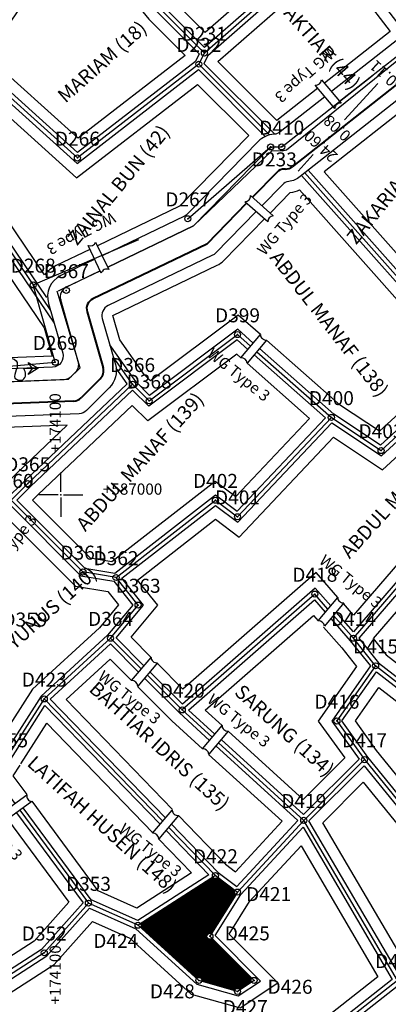
# Model space of a CAD drawing. Units: inches. Extents: x -193 to 7953, y -687 to 5253.
# Drawn here: x 6674 to 6690, y 3383 to 3426 of the extents above; entities that cross this region are included whole.
import ezdxf
from ezdxf.enums import TextEntityAlignment as Align

# ---------------------------------------------------------------- set-up
doc = ezdxf.new("R2010")
doc.units = ezdxf.units.IN
doc.header["$MEASUREMENT"] = 0
doc.linetypes.add('DASHDOT', pattern=[1, 0.5, -0.25, 0, -0.25])
for name, color, linetype in [('BANGUNAN', 5, 'Continuous'), ('BULAT1', 7, 'Continuous'), ('cross1', 7, 'Continuous'), ('Double', 144, 'Continuous'), ('Grid', 7, 'Continuous'), ('grsplg', 7, 'DASHDOT'), ('GRSPTK', 7, 'Continuous'), ('Nama 1', 7, 'Continuous'), ('PATOK1', 7, 'Continuous'), ('tambak', 7, 'Continuous'), ('Tanggul', 7, 'Continuous')]:
    doc.layers.add(name, color=color, linetype=linetype)
doc.layers.add('Sal_existing', color=1, linetype='Continuous', lineweight=15)
doc.styles.add('L100', font='simplex.shx', dxfattribs={"height": 0.254})
doc.styles.add('L80', font='simplex.shx', dxfattribs={"height": 0.203})

msp = doc.modelspace()

# ---------------------------------------------------------------- linework, layer by layer
at = {"layer": 'BANGUNAN', "lineweight": -3}
msp.add_lwpolyline([(6675.061, 3411.118), (6674.633, 3410.841), (6674.81, 3411.112), (6674.62, 3411.375)], close=True, dxfattribs=at)
msp.add_lwpolyline([(6674.443, 3411.103), (6675.061, 3411.118)], dxfattribs=at)
msp.add_open_spline([(6673.624, 3411.084), (6673.574, 3411.167), (6673.475, 3411.33), (6673.725, 3411.604), (6674.199, 3411.507), (6674.144, 3411.058), (6673.927, 3410.655), (6674.408, 3410.531), (6674.558, 3410.852), (6674.482, 3411.017), (6674.443, 3411.103)], degree=3, knots=[0, 0, 0, 0, 2.19934, 4.268021, 7.681409, 11.019393, 13.992759, 16.863103, 18.986773, 21.280737, 21.280737, 21.280737, 21.280737], dxfattribs=at)
at = {"layer": 'BULAT1', "color": 1, "ltscale": 10}
for centre in [(6682.285, 3424.821), (6682.045, 3424.341), (6685.165, 3420.741), (6685.645, 3420.741), (6676.765, 3420.261), (6681.565, 3417.621), (6674.845, 3414.741), (6676.285, 3414.501), (6683.725, 3412.581), (6675.805, 3411.381), (6679.165, 3410.421), (6679.885, 3409.701), (6687.805, 3408.981), (6689.965, 3407.541), (6674.605, 3406.101), (6682.765, 3405.381), (6683.725, 3404.661), (6677.005, 3402.261), (6678.445, 3402.021), (6687.085, 3401.301), (6679.405, 3400.821), (6678.205, 3399.381), (6688.765, 3399.381), (6689.725, 3398.181), (6675.325, 3396.741), (6681.325, 3396.261), (6688.045, 3395.781), (6689.245, 3394.101), (6686.605, 3391.461), (6682.765, 3389.061), (6683.725, 3388.341), (6677.245, 3387.861), (6679.405, 3386.901), (6682.525, 3386.421), (6675.325, 3385.701), (6682.045, 3384.501), (6684.445, 3384.501), (6683.725, 3384.021)]:
    msp.add_circle(centre, 0.132, dxfattribs=at)
for p in [(6682.285, 3424.821), (6682.045, 3424.341), (6685.165, 3420.741), (6685.645, 3420.741), (6676.765, 3420.261), (6681.565, 3417.621), (6674.845, 3414.741), (6676.285, 3414.501), (6683.725, 3412.581), (6675.805, 3411.381), (6679.165, 3410.421), (6679.885, 3409.701), (6687.805, 3408.981), (6689.965, 3407.541), (6674.605, 3406.101), (6682.765, 3405.381), (6683.725, 3404.661), (6677.005, 3402.261), (6678.445, 3402.021), (6687.085, 3401.301), (6679.405, 3400.821), (6678.205, 3399.381), (6688.765, 3399.381), (6689.725, 3398.181), (6675.325, 3396.741), (6681.325, 3396.261), (6688.045, 3395.781), (6689.245, 3394.101), (6686.605, 3391.461), (6682.765, 3389.061), (6683.725, 3388.341), (6677.245, 3387.861), (6679.405, 3386.901), (6682.525, 3386.421), (6675.325, 3385.701), (6682.045, 3384.501), (6684.445, 3384.501), (6683.725, 3384.021)]:
    msp.add_point(p, dxfattribs=at)
at = {"layer": 'Double', "color": 6}
for p, q in [((6687.951, 3422.42), (6687.102, 3423.43)), ((6687.381, 3423.658), (6688.23, 3422.647)), ((6684.292, 3418.626), (6685.28, 3417.75)), ((6685.037, 3417.485), (6684.049, 3418.36)), ((6677.804, 3415.26), (6677.232, 3416.45)), ((6677.559, 3416.601), (6678.131, 3415.411)), ((6683.869, 3411.574), (6684.721, 3412.583)), ((6684.992, 3412.346), (6684.141, 3411.338)), ((6687.23, 3400.142), (6688.081, 3401.15)), ((6688.353, 3400.913), (6687.501, 3399.905)), ((6679.117, 3397.538), (6679.969, 3398.547)), ((6680.241, 3398.31), (6679.389, 3397.302)), ((6682.201, 3394.573), (6683.053, 3395.582)), ((6683.324, 3395.345), (6682.472, 3394.337)), ((6673.505, 3391.796), (6674.573, 3392.572)), ((6674.78, 3392.278), (6673.713, 3391.501)), ((6680.031, 3390.901), (6680.883, 3391.909)), ((6681.154, 3391.673), (6680.303, 3390.664))]:
    msp.add_line(p, q, dxfattribs=at)
at = {"layer": 'Double', "color": 144}
for points in [[(6682.293, 3425.068), (6680.624, 3426.737), (6683.974, 3429.847), (6682.534, 3431.527), (6684.075, 3432.958)], [(6687.675, 3432.377), (6689.203, 3430.849), (6688.085, 3430.105), (6688.071, 3430.123), (6682.293, 3425.068)], [(6678.613, 3428.613), (6680.231, 3426.621), (6682.066, 3424.786), (6681.902, 3424.459), (6676.774, 3420.496), (6672.203, 3424.61), (6675.214, 3429.011), (6677.209, 3430.341), (6678.386, 3428.892)], [(6691.05, 3425.656), (6688.019, 3429.6), (6682.43, 3424.709), (6682.264, 3424.377), (6685.348, 3421.293)], [(6652.365, 3426.647), (6656, 3423.012), (6660.613, 3418.641), (6661.48, 3418.641), (6666.942, 3424.104), (6669.673, 3422.056), (6675.755, 3413.078)], [(6675.436, 3414.191), (6670.033, 3422.166), (6671.978, 3424.327), (6676.756, 3420.027), (6682.03, 3424.102), (6684.934, 3421.198)], [(6686.513, 3419.505), (6691.397, 3413.999), (6693.074, 3415.676), (6695.476, 3412.837), (6689.947, 3407.77), (6687.915, 3409.124), (6684.681, 3411.978)], [(6686.799, 3419.726), (6691.413, 3414.524), (6692.962, 3416.073), (6696.087, 3418.806)], [(6679.66, 3398.181), (6678.449, 3399.392), (6679.637, 3400.819), (6678.7, 3401.991), (6682.767, 3405.155), (6683.746, 3404.421), (6687.832, 3408.747), (6689.983, 3407.313), (6695.769, 3412.617), (6696.475, 3412.382), (6699.827, 3414.749)], [(6684.411, 3412.216), (6683.734, 3412.813), (6679.902, 3409.939), (6679.303, 3410.538), (6678.17, 3412.143)], [(6701.495, 3412.627), (6695.389, 3406.739), (6694.661, 3406.497), (6688.764, 3399.656), (6688.014, 3400.513)], [(6684.179, 3411.941), (6683.716, 3412.35), (6679.868, 3409.464), (6679.162, 3410.17), (6674.731, 3405.972), (6674.14, 3405.381), (6677.092, 3402.43), (6678.397, 3402.212), (6682.763, 3405.608), (6683.705, 3404.902), (6687.546, 3408.97), (6684.449, 3411.703)], [(6672.703, 3404.292), (6673.631, 3405.381), (6674.48, 3406.23), (6678.928, 3410.445), (6678.448, 3411.125)], [(6697.749, 3405.08), (6695.466, 3406.385), (6694.869, 3406.186), (6688.999, 3399.377), (6689.852, 3398.31), (6691.89, 3396.725), (6695.851, 3399.521), (6700.225, 3403.665), (6698.062, 3404.902)], [(6673.895, 3405.117), (6676.919, 3402.093), (6678.348, 3401.855), (6679.173, 3400.824), (6678.075, 3399.506), (6675.186, 3396.858), (6673.61, 3394.381), (6672.121, 3395.77)], [(6687.775, 3400.787), (6687.102, 3401.555), (6681.333, 3396.508), (6679.916, 3397.925)], [(6682.743, 3395.215), (6681.595, 3396.259), (6687.068, 3401.047), (6687.54, 3400.509)], [(6687.779, 3400.235), (6688.627, 3399.266), (6689.5, 3398.174), (6687.825, 3395.78), (6689.01, 3394.121), (6686.599, 3391.71), (6683.01, 3394.973)], [(6679.427, 3397.905), (6678.2, 3399.132), (6675.583, 3396.734), (6680.591, 3391.564)], [(6689.388, 3394.211), (6688.266, 3395.783), (6689.764, 3397.923), (6691.88, 3396.277), (6695.95, 3399.15), (6697.073, 3398.114)], [(6682.511, 3394.94), (6681.201, 3396.131), (6679.683, 3397.649)], [(6697.338, 3397.869), (6698.82, 3396.501), (6695.603, 3393.513), (6692.384, 3390.524), (6689.385, 3394.215)], [(6673.797, 3394.005), (6675.354, 3396.452), (6680.358, 3391.288)], [(6680.843, 3391.304), (6682.884, 3389.197), (6683.703, 3388.583), (6686.35, 3391.45), (6682.778, 3394.698)], [(6674.115, 3391.794), (6677.014, 3387.872), (6675.207, 3385.84), (6671.834, 3383.671), (6668.971, 3379.172)], [(6680.61, 3391.028), (6682.483, 3389.094), (6679.389, 3387.105), (6677.362, 3388.007), (6674.406, 3392.006)], [(6669.24, 3378.924), (6672.096, 3383.411), (6675.443, 3385.563), (6677.292, 3387.644), (6679.305, 3386.749), (6681.955, 3384.34), (6683.756, 3383.826), (6684.728, 3384.473), (6682.754, 3386.447), (6683.869, 3388.232), (6686.573, 3391.161), (6690.45, 3384.546), (6686.386, 3381.343)], [(6686.611, 3381.062), (6690.659, 3384.252), (6695.249, 3378.744), (6689.238, 3371.808), (6686.171, 3374.988)]]:
    msp.add_lwpolyline(points, dxfattribs=at)
at = {"layer": 'Double', "color": 6}
for points in [[(6687.364, 3432.009), (6688.449, 3430.924), (6688.192, 3430.753), (6688.14, 3430.821), (6682.315, 3425.725), (6681.316, 3426.724), (6684.639, 3429.809), (6683.199, 3431.489), (6684.414, 3432.617)], [(6678.24, 3428.311), (6679.874, 3426.299), (6681.454, 3424.719), (6676.797, 3421.12), (6672.836, 3424.686), (6675.558, 3428.663), (6677.112, 3429.699), (6678.013, 3428.59)], [(6691.965, 3422.121), (6691.36, 3422.705), (6687.496, 3419.663), (6691.434, 3415.224), (6692.634, 3416.424), (6695.378, 3418.824), (6692.224, 3421.87)], [(6686.426, 3418.88), (6691.376, 3413.299), (6693.045, 3414.968), (6694.812, 3412.879), (6689.901, 3408.378), (6688.208, 3409.506), (6684.991, 3412.345)], [(6679.971, 3398.549), (6679.098, 3399.422), (6680.257, 3400.813), (6679.378, 3401.911), (6682.772, 3404.551), (6683.8, 3403.78), (6687.902, 3408.123), (6690.03, 3406.705), (6695.885, 3412.073), (6696.553, 3411.85), (6699.734, 3414.095), (6700.167, 3413.542)], [(6700.394, 3413.253), (6700.85, 3412.671), (6695.135, 3407.16), (6694.384, 3406.91), (6688.761, 3400.388), (6688.328, 3400.884)], [(6683.869, 3411.574), (6683.691, 3411.731), (6679.823, 3408.83), (6679.153, 3409.501), (6675.065, 3405.628), (6674.818, 3405.381), (6677.322, 3402.878), (6678.268, 3402.72), (6682.758, 3406.212), (6683.65, 3405.543), (6686.856, 3408.938), (6684.139, 3411.336)], [(6676.328, 3408.643), (6671.358, 3408.451)], [(6672.334, 3404.6), (6673.278, 3405.707), (6674.145, 3406.574), (6676.328, 3408.643)], [(6697.496, 3404.672), (6695.414, 3405.862), (6695.146, 3405.773), (6689.623, 3399.366), (6690.192, 3398.655), (6691.904, 3397.323), (6695.546, 3399.893), (6699.426, 3403.569), (6697.808, 3404.494)], [(6673.355, 3403.749), (6673.922, 3404.411), (6676.688, 3401.645), (6678.087, 3401.412), (6678.553, 3400.83), (6677.726, 3399.838), (6674.815, 3397.169), (6673.515, 3395.126), (6672.431, 3396.138)], [(6688.088, 3401.158), (6687.147, 3402.233), (6681.355, 3397.165), (6680.227, 3398.293)], [(6683.053, 3395.582), (6682.317, 3396.252), (6687.023, 3400.37), (6687.226, 3400.138)], [(6687.466, 3399.864), (6688.259, 3398.958), (6688.901, 3398.155), (6687.237, 3395.778), (6688.383, 3394.173), (6686.583, 3392.373), (6683.32, 3395.34)], [(6679.116, 3397.537), (6678.185, 3398.468), (6676.271, 3396.713), (6680.903, 3391.932)], [(6697.028, 3397.502), (6698.114, 3396.5), (6695.276, 3393.865), (6692.433, 3391.225), (6689.77, 3394.502), (6688.853, 3395.785), (6689.868, 3397.234), (6691.866, 3395.68), (6695.91, 3398.534), (6696.77, 3397.74)], [(6682.201, 3394.573), (6680.869, 3395.784), (6679.372, 3397.281)], [(6674.312, 3393.92), (6675.433, 3395.682), (6680.047, 3390.919)], [(6681.154, 3391.673), (6683.203, 3389.558), (6683.644, 3389.227), (6685.669, 3391.42), (6682.468, 3394.331)], [(6674.58, 3392.578), (6673.971, 3393.401), (6674.279, 3393.863)], [(6698.842, 3374.208), (6695.629, 3378.851), (6690.833, 3384.605), (6686.831, 3391.433), (6689.231, 3393.833), (6692.227, 3390.146), (6700.329, 3380.665)], [(6699.23, 3374.491), (6696.011, 3379.141), (6691.227, 3384.882), (6687.432, 3391.355), (6689.194, 3393.117), (6691.858, 3389.839), (6700.015, 3380.294)], [(6680.298, 3390.659), (6681.73, 3389.181), (6679.348, 3387.649), (6677.672, 3388.394), (6674.794, 3392.288)], [(6673.727, 3391.511), (6676.396, 3387.9), (6674.892, 3386.208), (6671.486, 3384.018), (6668.874, 3379.913)], [(6670.955, 3378.423), (6669.91, 3379.083), (6672.444, 3383.065), (6675.758, 3385.195), (6677.418, 3387.062), (6679.04, 3386.342), (6681.715, 3383.909), (6683.837, 3383.303), (6685.481, 3384.399), (6683.363, 3386.517), (6684.252, 3387.939), (6686.486, 3390.359), (6689.825, 3384.664), (6686.086, 3381.719)]]:
    msp.add_lwpolyline(points, dxfattribs=at)
for points in [[(6685.145, 3417.869), (6686.018, 3418.764, 0.070469), (6686.426, 3418.88)], [(6684.721, 3412.583), (6683.759, 3413.432), (6679.947, 3410.573), (6679.672, 3410.848), (6678.609, 3412.354), (6678.306, 3413.411), (6682.846, 3415.596, 0.087474), (6683.117, 3415.791), (6684.894, 3417.611)]]:
    msp.add_lwpolyline(points, format="xyb", dxfattribs=at)
at = {"layer": 'Double', "color": 144}
msp.add_lwpolyline([(6682.757, 3388.842), (6683.485, 3388.297), (6682.297, 3386.395), (6684.163, 3384.529), (6683.694, 3384.217), (6682.135, 3384.663), (6679.7, 3386.877), (6682.757, 3388.842)], close=True, dxfattribs=at)
at = {"layer": 'Double', "color": 6}
for centre, radius, start, end in [((6687.121, 3423.691), 0.262, 265.6723, 352.6037), ((6688.198, 3422.401), 0.248, 82.5695, 175.656), ((6684.044, 3418.608), 0.248, 271.0041, 4.0906), ((6685.299, 3417.489), 0.262, 94.1069, 181.0383), ((6677.316, 3416.698), 0.262, 251.3317, 338.2631), ((6678.039, 3415.181), 0.248, 68.2289, 161.3153), ((6684.969, 3412.593), 0.248, 182.3567, 275.4431), ((6683.88, 3411.313), 0.262, 5.4595, 92.3909), ((6688.329, 3401.16), 0.248, 182.3567, 275.4431), ((6687.24, 3399.88), 0.262, 5.4595, 92.3909), ((6680.217, 3398.557), 0.248, 182.3567, 275.4431), ((6679.128, 3397.277), 0.262, 5.4595, 92.3909), ((6683.301, 3395.592), 0.248, 182.3567, 275.4431), ((6682.212, 3394.312), 0.262, 5.4595, 92.3909), ((6674.816, 3392.523), 0.248, 168.5869, 261.6733), ((6681.131, 3391.919), 0.248, 182.3567, 275.4431), ((6680.042, 3390.639), 0.262, 5.4595, 92.3909)]:
    msp.add_arc(centre, radius, start, end, dxfattribs=at)
at = {"layer": 'Grid', "color": 3, "linetype": 'DASHDOT', "lineweight": 30, "ltscale": 10}
for points in [[(6676.045, 3405.741), (6676.045, 3406.581)], [(6675.925, 3405.621), (6675.085, 3405.621)], [(6676.045, 3405.501), (6676.045, 3404.661)], [(6676.165, 3405.621), (6677.005, 3405.621)]]:
    msp.add_lwpolyline(points, dxfattribs=at)
msp.add_point((6676.045, 3405.621), dxfattribs=at)
at = {"layer": 'grsplg', "color": 2, "lineweight": -3, "ltscale": 10}
msp.add_lwpolyline([(6669.649, 3412.757), (6671.067, 3410.976), (6675.805, 3411.381), (6674.845, 3414.741), (6681.565, 3417.621), (6685.165, 3420.741), (6685.645, 3420.741), (6691.505, 3425.359), (6698.32, 3419.175), (6691.505, 3425.359), (6698.32, 3419.175), (6704.592, 3410.82), (6716.582, 3402.251), (6727.01, 3390.43), (6739.738, 3377.154), (6747.141, 3365.576), (6750.86, 3360.421), (6735.245, 3347.168)], dxfattribs=at)
at = {"layer": 'GRSPTK', "color": 1, "lineweight": -3, "ltscale": 10}
for points, elevation in [([(6688.381, 3421.916), (6689.823, 3423.505)], 0.019), ([(6687.672, 3421.134), (6687.726, 3421.194)], 5.904), ([(6686.362, 3419.691), (6687.017, 3420.412)], 0.147)]:
    msp.add_lwpolyline(points, close=True, dxfattribs=dict(at, elevation=elevation))
at = {"layer": 'Sal_existing', "color": 1, "lineweight": 30, "ltscale": 10}
for p, q in [((6688.164, 3422.725), (6691.164, 3425.087)), ((6685.776, 3420.844), (6687.881, 3422.502)), ((6681.818, 3417.312), (6685.024, 3420.597)), ((6678.082, 3415.514), (6681.818, 3417.312)), ((6676.293, 3414.653), (6677.757, 3415.358)), ((6676.806, 3411.415), (6676.039, 3414.088)), ((6676.511, 3410.771), (6676.684, 3410.943)), ((6670.975, 3410.43), (6676.191, 3410.631))]:
    msp.add_line(p, q, dxfattribs=at)
at = {"layer": 'Sal_existing', "color": 1, "lineweight": 40}
for p, q in [((6691.1, 3423.814), (6686.108, 3419.884)), ((6685.428, 3419.637), (6684.372, 3418.554)), ((6684.12, 3418.297), (6682.387, 3416.52)), ((6682.387, 3416.52), (6677.439, 3414.139)), ((6677.185, 3413.574), (6677.885, 3411.136)), ((6677.762, 3410.664), (6676.924, 3409.827)), ((6676.603, 3409.687), (6671.335, 3409.483))]:
    msp.add_line(p, q, dxfattribs=at)
at = {"layer": 'Sal_existing', "color": 2, "lineweight": 30, "ltscale": 10}
msp.add_line((6685.367, 3420.741), (6685.479, 3420.741), dxfattribs=at)
at = {"layer": 'Sal_existing', "color": 2, "lineweight": 40}
msp.add_line((6685.811, 3419.781), (6685.772, 3419.781), dxfattribs=at)
at = {"layer": 'Sal_existing', "color": 1, "lineweight": -3, "ltscale": 10}
for points in [[(6698.121, 3419.033), (6691.409, 3425.085), (6685.861, 3420.597), (6685.666, 3420.564), (6685.21, 3420.578), (6681.818, 3417.312), (6678.082, 3415.514)], [(6677.757, 3415.358), (6675.928, 3414.477)], [(6668.845, 3412.341), (6670.765, 3410.421), (6676.379, 3410.639), (6676.884, 3411.143), (6675.886, 3414.468)]]:
    msp.add_lwpolyline(points, dxfattribs=at)
at = {"layer": 'Sal_existing', "color": 1, "lineweight": 30, "ltscale": 10}
for centre, start, end in [((6685.367, 3420.261), 90, 135.6977), ((6685.479, 3421.221), 270, 308.2142), ((6676.501, 3414.22), 115.701, 196.0008), ((6676.344, 3411.283), 314.9685, 16.0008), ((6676.172, 3411.111), 272.2155, 314.9685)]:
    msp.add_arc(centre, 0.48, start, end, dxfattribs=at)
at = {"layer": 'Sal_existing', "color": 1, "lineweight": 40}
for centre, start, end in [((6685.811, 3420.261), 270, 308.2142), ((6685.772, 3419.301), 90, 135.6977), ((6677.647, 3413.706), 115.701, 196.0008), ((6676.585, 3410.166), 272.2155, 314.9685)]:
    msp.add_arc(centre, 0.48, start, end, dxfattribs=at)
at = {"layer": 'Sal_existing', "color": 2, "lineweight": 40}
msp.add_arc((6677.423, 3411.004), 0.48, 314.9685, 16.0008, dxfattribs=at)
at = {"layer": 'tambak', "lineweight": -3, "ltscale": 10}
for points in [[(6685.123, 3421.264), (6682.045, 3424.341), (6676.765, 3420.261), (6671.965, 3424.581), (6675.085, 3429.141), (6672.445, 3432.261), (6672.925, 3433.221), (6671.258, 3434.666)], [(6689.485, 3430.821), (6688.045, 3429.861), (6682.285, 3424.821), (6680.365, 3426.741)], [(6682.045, 3424.341), (6682.285, 3424.821)], [(6669.805, 3422.181), (6675.595, 3413.634)], [(6696.217, 3418.681), (6693.085, 3415.941), (6691.405, 3414.261), (6686.63, 3419.633)], [(6684.565, 3411.84), (6687.805, 3408.981), (6689.965, 3407.541), (6695.725, 3412.821)], [(6678.205, 3399.381), (6679.405, 3400.821), (6678.445, 3402.021), (6677.005, 3402.261), (6673.885, 3405.381), (6674.605, 3406.101), (6679.165, 3410.421), (6679.885, 3409.701), (6683.725, 3412.581), (6684.295, 3412.078)], [(6679.165, 3410.421), (6678.321, 3411.618)], [(6678.445, 3402.021), (6682.765, 3405.381), (6683.725, 3404.661), (6687.805, 3408.981)], [(6689.725, 3398.181), (6688.765, 3399.381), (6694.765, 3406.341), (6695.485, 3406.581), (6697.844, 3405.233)], [(6698.157, 3405.055), (6700.525, 3403.701), (6695.965, 3399.381), (6691.885, 3396.501), (6689.725, 3398.181), (6688.045, 3395.781), (6689.245, 3394.101)], [(6687.657, 3400.648), (6687.085, 3401.301), (6681.325, 3396.261)], [(6688.765, 3399.381), (6687.897, 3400.374)], [(6679.544, 3398.043), (6678.205, 3399.381), (6675.325, 3396.741), (6680.475, 3391.426)], [(6682.627, 3395.078), (6681.325, 3396.261), (6679.799, 3397.787)], [(6675.325, 3396.741), (6673.645, 3394.101), (6673.165, 3393.381), (6674.046, 3392.189)], [(6690.685, 3384.501), (6686.605, 3391.461), (6682.894, 3394.835)], [(6683.725, 3388.341), (6686.605, 3391.461), (6689.245, 3394.101), (6692.365, 3390.261), (6700.447, 3380.804)], [(6674.26, 3391.9), (6677.245, 3387.861)], [(6680.726, 3391.166), (6682.765, 3389.061), (6679.405, 3386.901), (6677.245, 3387.861), (6675.325, 3385.701), (6671.965, 3383.541), (6669.106, 3379.048)], [(6682.765, 3389.061), (6683.725, 3388.341), (6682.525, 3386.421), (6684.445, 3384.501), (6683.725, 3384.021), (6682.045, 3384.501), (6679.405, 3386.901)], [(6679.909, 3386.443), (6682.1, 3388.634)], [(6679.932, 3386.423), (6682.219, 3388.711)], [(6679.954, 3386.403), (6682.338, 3388.787)], [(6679.976, 3386.382), (6682.457, 3388.863)], [(6679.998, 3386.362), (6682.576, 3388.94)], [(6680.02, 3386.342), (6682.66, 3388.982)], [(6680.043, 3386.322), (6682.681, 3388.96)], [(6680.065, 3386.302), (6682.706, 3388.943)], [(6680.087, 3386.281), (6682.738, 3388.932)], [(6680.109, 3386.261), (6682.778, 3388.93)], [(6680.132, 3386.241), (6682.872, 3388.981)], [(6680.154, 3386.221), (6682.896, 3388.963)], [(6680.176, 3386.201), (6682.92, 3388.945)], [(6680.198, 3386.18), (6682.945, 3388.927)], [(6680.22, 3386.16), (6682.969, 3388.909)], [(6680.243, 3386.14), (6682.993, 3388.89)], [(6680.265, 3386.12), (6683.017, 3388.872)], [(6680.287, 3386.1), (6683.042, 3388.854)], [(6680.309, 3386.079), (6683.066, 3388.836)], [(6680.332, 3386.059), (6683.09, 3388.818)], [(6680.354, 3386.039), (6683.114, 3388.8)], [(6680.376, 3386.019), (6683.139, 3388.781)], [(6680.398, 3385.999), (6683.163, 3388.763)], [(6680.42, 3385.978), (6683.187, 3388.745)], [(6680.443, 3385.958), (6683.211, 3388.727)], [(6680.465, 3385.938), (6683.236, 3388.709)], [(6680.487, 3385.918), (6683.26, 3388.69)], [(6680.509, 3385.898), (6683.284, 3388.672)], [(6680.532, 3385.877), (6683.308, 3388.654)], [(6680.554, 3385.857), (6683.332, 3388.636)], [(6680.576, 3385.837), (6683.357, 3388.618)], [(6679.798, 3386.544), (6681.506, 3388.252)], [(6679.82, 3386.524), (6681.625, 3388.329)], [(6679.843, 3386.504), (6681.744, 3388.405)], [(6679.865, 3386.483), (6681.863, 3388.481)], [(6679.887, 3386.463), (6681.982, 3388.558)], [(6680.598, 3385.817), (6683.381, 3388.6)], [(6680.62, 3385.797), (6683.405, 3388.581)], [(6680.643, 3385.776), (6683.429, 3388.563)], [(6680.665, 3385.756), (6683.454, 3388.545)], [(6680.687, 3385.736), (6683.478, 3388.527)], [(6680.709, 3385.716), (6683.502, 3388.509)], [(6680.732, 3385.696), (6683.526, 3388.49)], [(6680.754, 3385.675), (6683.551, 3388.472)], [(6680.776, 3385.655), (6683.575, 3388.454)], [(6680.798, 3385.635), (6683.599, 3388.436)], [(6680.82, 3385.615), (6683.608, 3388.402)], [(6680.843, 3385.595), (6683.593, 3388.345)], [(6680.865, 3385.574), (6683.598, 3388.307)], [(6680.887, 3385.554), (6683.61, 3388.277)], [(6680.909, 3385.534), (6683.628, 3388.252)], [(6680.932, 3385.514), (6683.65, 3388.233)], [(6679.665, 3386.665), (6680.794, 3387.794)], [(6679.687, 3386.645), (6680.912, 3387.87)], [(6679.709, 3386.625), (6681.031, 3387.947)], [(6679.732, 3386.605), (6681.15, 3388.023)], [(6679.754, 3386.584), (6681.269, 3388.1)], [(6679.776, 3386.564), (6681.388, 3388.176)], [(6680.954, 3385.494), (6683.597, 3388.137)], [(6680.976, 3385.473), (6683.527, 3388.024)], [(6680.998, 3385.453), (6683.456, 3387.911)], [(6681.02, 3385.433), (6683.385, 3387.798)], [(6679.532, 3386.787), (6680.081, 3387.336)], [(6679.554, 3386.766), (6680.2, 3387.412)], [(6679.576, 3386.746), (6680.318, 3387.489)], [(6679.598, 3386.726), (6680.437, 3387.565)], [(6679.62, 3386.706), (6680.556, 3387.641)], [(6679.643, 3386.686), (6680.675, 3387.718)], [(6681.043, 3385.413), (6683.314, 3387.684)], [(6681.065, 3385.393), (6683.244, 3387.571)], [(6681.087, 3385.372), (6683.173, 3387.458)], [(6681.109, 3385.352), (6683.102, 3387.345)], [(6679.509, 3386.807), (6679.962, 3387.26)], [(6679.527, 3386.952), (6679.606, 3387.03)], [(6679.534, 3386.874), (6679.843, 3387.183)], [(6679.536, 3386.918), (6679.725, 3387.107)], [(6681.132, 3385.332), (6683.032, 3387.232)], [(6681.154, 3385.312), (6682.961, 3387.119)], [(6681.176, 3385.291), (6682.89, 3387.006)], [(6681.198, 3385.271), (6682.407, 3386.48)], [(6682.467, 3386.54), (6682.82, 3386.893)], [(6682.523, 3386.553), (6682.749, 3386.779)], [(6682.56, 3386.549), (6682.678, 3386.666)], [(6682.59, 3386.536), (6682.607, 3386.553)], [(6681.22, 3385.251), (6682.393, 3386.424)], [(6681.243, 3385.231), (6682.398, 3386.386)], [(6681.265, 3385.211), (6682.41, 3386.356)], [(6681.287, 3385.19), (6682.428, 3386.332)], [(6681.309, 3385.17), (6682.451, 3386.312)], [(6681.332, 3385.15), (6682.479, 3386.298)], [(6681.354, 3385.13), (6682.514, 3386.29)], [(6681.376, 3385.11), (6682.561, 3386.294)], [(6681.398, 3385.089), (6682.628, 3386.319)], [(6681.42, 3385.069), (6682.649, 3386.298)], [(6681.443, 3385.049), (6682.67, 3386.276)], [(6681.465, 3385.029), (6682.691, 3386.255)], [(6681.487, 3385.009), (6682.713, 3386.234)], [(6681.509, 3384.988), (6682.734, 3386.213)], [(6681.532, 3384.968), (6682.755, 3386.192)], [(6681.554, 3384.948), (6682.776, 3386.17)], [(6681.576, 3384.928), (6682.797, 3386.149)], [(6681.598, 3384.908), (6682.819, 3386.128)], [(6681.621, 3384.887), (6682.84, 3386.107)], [(6681.643, 3384.867), (6682.861, 3386.086)], [(6681.665, 3384.847), (6682.882, 3386.064)], [(6681.687, 3384.827), (6682.903, 3386.043)], [(6681.709, 3384.807), (6682.925, 3386.022)], [(6681.732, 3384.786), (6682.946, 3386.001)], [(6681.754, 3384.766), (6682.967, 3385.979)], [(6681.776, 3384.746), (6682.988, 3385.958)], [(6681.798, 3384.726), (6683.01, 3385.937)], [(6681.821, 3384.706), (6683.031, 3385.916)], [(6681.843, 3384.685), (6683.052, 3385.895)], [(6681.865, 3384.665), (6683.073, 3385.873)], [(6681.887, 3384.645), (6683.094, 3385.852)], [(6681.909, 3384.625), (6683.116, 3385.831)], [(6681.932, 3384.605), (6683.137, 3385.81)], [(6681.992, 3384.622), (6683.158, 3385.789)], [(6682.045, 3384.633), (6683.179, 3385.767)], [(6682.082, 3384.628), (6683.2, 3385.746)], [(6682.112, 3384.615), (6683.222, 3385.725)], [(6682.136, 3384.597), (6683.243, 3385.704)], [(6682.155, 3384.574), (6683.264, 3385.682)], [(6682.17, 3384.545), (6683.285, 3385.661)], [(6682.174, 3384.465), (6683.328, 3385.619)], [(6682.177, 3384.51), (6683.306, 3385.64)], [(6682.207, 3384.455), (6683.349, 3385.598)], [(6682.24, 3384.446), (6683.37, 3385.576)], [(6682.273, 3384.436), (6683.391, 3385.555)], [(6682.306, 3384.427), (6683.413, 3385.534)], [(6682.339, 3384.418), (6683.434, 3385.513)], [(6682.372, 3384.408), (6683.455, 3385.492)], [(6682.405, 3384.399), (6683.476, 3385.47)], [(6682.438, 3384.389), (6683.497, 3385.449)], [(6682.471, 3384.38), (6683.519, 3385.428)], [(6682.504, 3384.37), (6683.54, 3385.407)], [(6682.537, 3384.361), (6683.561, 3385.385)], [(6682.57, 3384.352), (6683.582, 3385.364)], [(6682.603, 3384.342), (6683.603, 3385.343)], [(6682.636, 3384.333), (6683.625, 3385.322)], [(6682.669, 3384.323), (6683.646, 3385.301)], [(6682.702, 3384.314), (6683.667, 3385.279)], [(6682.735, 3384.304), (6683.688, 3385.258)], [(6682.768, 3384.295), (6683.71, 3385.237)], [(6682.801, 3384.286), (6683.731, 3385.216)], [(6682.834, 3384.276), (6683.752, 3385.195)], [(6682.867, 3384.267), (6683.773, 3385.173)], [(6682.9, 3384.257), (6683.794, 3385.152)], [(6682.933, 3384.248), (6683.816, 3385.131)], [(6682.966, 3384.238), (6683.837, 3385.11)], [(6682.999, 3384.229), (6683.858, 3385.088)], [(6683.032, 3384.22), (6683.879, 3385.067)], [(6683.065, 3384.21), (6683.9, 3385.046)], [(6683.098, 3384.201), (6683.922, 3385.025)], [(6683.131, 3384.191), (6683.943, 3385.004)], [(6683.164, 3384.182), (6683.964, 3384.982)], [(6683.197, 3384.172), (6683.985, 3384.961)], [(6683.23, 3384.163), (6684.007, 3384.94)], [(6683.263, 3384.154), (6684.028, 3384.919)], [(6683.296, 3384.144), (6684.049, 3384.898)], [(6683.329, 3384.135), (6684.07, 3384.876)], [(6683.362, 3384.125), (6684.091, 3384.855)], [(6683.395, 3384.116), (6684.113, 3384.834)], [(6683.428, 3384.106), (6684.134, 3384.813)], [(6683.461, 3384.097), (6684.155, 3384.792)], [(6683.494, 3384.088), (6684.176, 3384.77)], [(6683.527, 3384.078), (6684.197, 3384.749)], [(6683.56, 3384.069), (6684.219, 3384.728)], [(6683.678, 3384.145), (6684.24, 3384.707)], [(6683.729, 3384.153), (6684.261, 3384.685)], [(6683.765, 3384.147), (6684.282, 3384.664)], [(6683.794, 3384.134), (6684.304, 3384.643)], [(6683.818, 3384.115), (6684.325, 3384.622)], [(6683.85, 3384.105), (6684.346, 3384.601)], [(6683.978, 3384.19), (6684.316, 3384.528)], [(6684.105, 3384.275), (6684.314, 3384.484)], [(6684.232, 3384.359), (6684.323, 3384.451)], [(6695.485, 3378.741), (6690.685, 3384.501), (6686.498, 3381.203)], [(6683.593, 3384.059), (6683.602, 3384.069)]]:
    msp.add_lwpolyline(points, dxfattribs=at)
at = {"layer": 'Tanggul', "color": 6}
for points in [[(6687.217, 3423.293), (6685.432, 3421.887), (6682.867, 3424.453), (6687.95, 3428.902), (6690.359, 3425.767), (6687.5, 3423.515)], [(6684.211, 3421.242), (6681.207, 3418.163), (6677.634, 3416.444)]]:
    msp.add_lwpolyline(points, dxfattribs=at)
at = {"layer": 'Tanggul', "color": 4}
for points in [[(6694.05, 3423.643), (6692.178, 3425.452, 0.37499), (6690.823, 3425.52), (6687.809, 3423.148)], [(6687.526, 3422.925), (6685.582, 3421.394, -0.154278), (6685.311, 3421.292, 0.18789), (6684.629, 3420.982), (6681.55, 3417.828, -0.087474), (6681.415, 3417.731), (6677.842, 3416.011)], [(6692.275, 3422.489), (6691.693, 3423.051, 0.37499), (6691.063, 3423.082), (6686.45, 3419.451, -0.133191), (6685.953, 3419.239, 0.166581), (6685.675, 3419.099), (6684.786, 3418.188)], [(6684.534, 3417.93), (6682.773, 3416.126, -0.087474), (6682.638, 3416.029), (6678.098, 3413.843, 0.365452), (6677.844, 3413.279), (6678.415, 3411.288, -0.272782), (6678.152, 3410.273), (6677.161, 3409.283, -0.18874), (6676.841, 3409.143), (6671.347, 3408.931)], [(6677.518, 3415.855), (6676.053, 3415.15, 0.365452), (6675.509, 3413.936), (6676.128, 3411.776, -0.486573), (6675.685, 3411.164), (6671.194, 3410.99, -0.208982), (6670.836, 3411.131), (6669.231, 3412.736, 0.044994), (6669.165, 3412.792), (6666.039, 3414.955)]]:
    msp.add_lwpolyline(points, format="xyb", dxfattribs=at)
at = {"layer": 'Tanggul', "color": 6}
for points in [[(6665.189, 3416.149), (6661.961, 3418.444), (6666.987, 3423.47), (6669.321, 3421.72), (6675.315, 3412.872), (6675.667, 3411.644), (6671.176, 3411.47), (6669.57, 3413.076, 0.044994), (6669.438, 3413.186), (6666.318, 3415.346), (6665.483, 3415.94)], [(6677.31, 3416.288), (6675.845, 3415.583, 0.107213), (6675.339, 3415.188), (6670.641, 3422.124), (6672.014, 3423.649), (6676.733, 3419.402), (6681.989, 3423.464), (6684.211, 3421.242)]]:
    msp.add_lwpolyline(points, format="xyb", dxfattribs=at)

# ---------------------------------------------------------------- texts
at = {"layer": 'cross1', "color": 3, "lineweight": -3, "ltscale": 10, "style": 'L80'}
for s, p in [('-0.11', (6690.15, 3423.866, -0.027)), ('-0.11', (6690.15, 3423.866, -0.027)), ('0.08', (6688.054, 3421.555, 0.019)), ('0.08', (6688.054, 3421.555, 0.019)), ('24.60', (6687.344, 3420.773, 5.904)), ('24.60', (6687.344, 3420.773, 5.904))]:
    msp.add_text(s, height=0.4872, rotation=137.7796, dxfattribs=at).set_placement(p, align=Align.MIDDLE_CENTER)
at = {"layer": 'Grid', "color": 3, "linetype": 'DASHDOT', "lineweight": 30, "ltscale": 10, "style": 'L80'}
for p in [(6676.045, 3408.741), (6676.045, 3384.741)]:
    msp.add_text('+174100', height=0.4872, rotation=90, dxfattribs=at).set_placement(p, align=Align.CENTER)
msp.add_text('+587000', height=0.4872, dxfattribs=at).set_placement((6679.165, 3405.621), align=Align.CENTER)
at = {"layer": 'Nama 1', "ltscale": 10, "style": 'L100'}
for s, rotation, p in [('BAKTIAR (44)', 311.4747, (6687.227, 3425.261)), ('MARIAM (18)', 41.6346, (6677.839, 3424.447)), ('ZAKARIA HARUN (137)', 50.6212, (6691.337, 3419.932)), ('ZAINAL BUN (42)', 50.6212, (6678.55, 3419.087)), ('ABDUL MANAF (138)', 307.922, (6687.716, 3413.053)), ('ABDUL MANAF (139)', 47.8252, (6679.484, 3407.058)), ('ABDUL MANAF (133)', 47.8252, (6690.971, 3405.878)), ('JANAWAR YUNUS (140)', 41.7463, (6674.15, 3399.372)), ('BAHTIAR IDRIS (135)', 317.8252, (6680.34, 3394.702)), ('SARUNG (134)', 317.8252, (6685.771, 3395.372)), ('LATIFAH HUSEN (148)', 317.8252, (6677.849, 3391.287))]:
    msp.add_text(s, height=0.6096, rotation=rotation, dxfattribs=at).set_placement(p, align=Align.MIDDLE_CENTER)
at = {"layer": 'PATOK1', "color": 3, "ltscale": 10, "style": 'L100'}
for s, p in [('D231', (6682.285, 3425.661)), ('D232', (6682.045, 3425.181)), ('D410', (6685.645, 3421.581)), ('D266', (6676.765, 3421.101)), ('D233', (6685.325, 3420.2)), ('D267', (6681.565, 3418.461)), ('D268', (6674.845, 3415.581)), ('D367', (6676.285, 3415.341)), ('D399', (6683.725, 3413.421)), ('D269', (6675.805, 3412.221)), ('D366', (6679.165, 3411.261)), ('D368', (6679.885, 3410.541)), ('D400', (6687.805, 3409.821)), ('D403', (6689.965, 3408.381)), ('D365', (6674.605, 3406.941)), ('D360', (6673.885, 3406.221)), ('D402', (6682.765, 3406.221)), ('D401', (6683.725, 3405.501)), ('D361', (6677.005, 3403.101)), ('D362', (6678.445, 3402.861)), ('D418', (6687.085, 3402.141)), ('D363', (6679.405, 3401.661)), ('D359', (6674.485, 3400.192)), ('D364', (6678.205, 3400.221)), ('D414', (6688.765, 3400.221)), ('D415', (6689.725, 3399.021)), ('D423', (6675.325, 3397.581)), ('D420', (6681.325, 3397.101)), ('D416', (6688.045, 3396.621)), ('D355', (6673.645, 3394.941)), ('D417', (6689.245, 3394.941)), ('D419', (6686.605, 3392.301)), ('D422', (6682.765, 3389.901)), ('D353', (6677.245, 3388.701)), ('D421', (6685.078, 3388.252)), ('D352', (6675.325, 3386.541)), ('D424', (6678.433, 3386.221)), ('D425', (6684.151, 3386.547)), ('D430', (6690.685, 3385.341)), ('D428', (6680.894, 3384.027)), ('D426', (6686.009, 3384.223)), ('D427', (6684.063, 3383.341))]:
    msp.add_text(s, height=0.6096, dxfattribs=at).set_placement(p, align=Align.MIDDLE_CENTER)
at = {"layer": 'tambak', "color": 3, "ltscale": 10, "style": 'L100'}
for rotation, p in [(221.3618, (6686.676, 3423.87)), (49.7964, (6685.765, 3417.378)), (207.0211, (6676.929, 3416.981)), (321.149, (6683.78, 3410.844)), (51.5225, (6673.844, 3403.397)), (321.149, (6688.65, 3401.85)), (321.149, (6679.028, 3396.808)), (321.149, (6683.787, 3395.804)), (307.3791, (6673.244, 3391.108)), (321.149, (6679.941, 3390.17))]:
    msp.add_text('WG Type 3', height=0.4877, rotation=rotation, dxfattribs=at).set_placement(p, align=Align.MIDDLE_CENTER)

doc.saveas('drawing.dxf')
